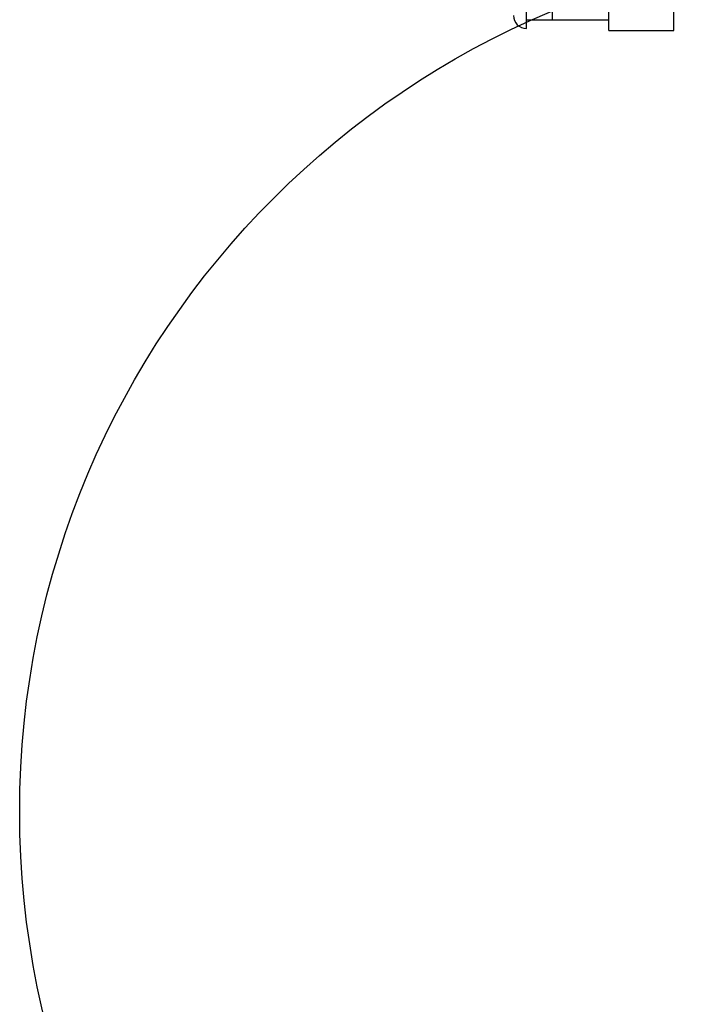
# Model space of a CAD drawing. Units: millimetres. Extents: x 17686 to 22431, y 26322 to 30805.
# Drawn here: x 19424 to 19579, y 27819 to 28046 of the extents above; entities that cross this region are included whole.
import ezdxf

# ---------------------------------------------------------------- set-up
doc = ezdxf.new("R2010")
doc.units = ezdxf.units.MM
doc.header["$LTSCALE"] = 200
doc.layers.add('OTWORY_MONTAŻOWE', color=1, linetype='Continuous')

msp = doc.modelspace()

# ---------------------------------------------------------------- linework, layer by layer
at = {"color": 7, "linetype": 'Continuous', "lineweight": 25}
for p, q in [((19540.95, 28043.81), (19540.95, 28382.81)), ((19559.95, 28043.35), (19559.95, 28383.26)), ((19574.95, 28043.35), (19574.95, 28383.26)), ((19546.95, 28045.81), (19546.95, 28380.81)), ((19559.95, 28045.81), (19559.95, 28380.81)), ((19540.95, 28045.81), (19546.95, 28045.81)), ((19546.95, 28045.81), (19559.95, 28045.81)), ((19559.95, 28043.31), (19574.95, 28043.31))]:
    msp.add_line(p, q, dxfattribs=at)
msp.add_arc((19540.95, 28046.81), 3, 180, 270, dxfattribs=at)
at = {"layer": 'OTWORY_MONTAŻOWE'}
msp.add_circle((19624.07, 27863.31), 200, dxfattribs=at)

doc.saveas('drawing.dxf')
